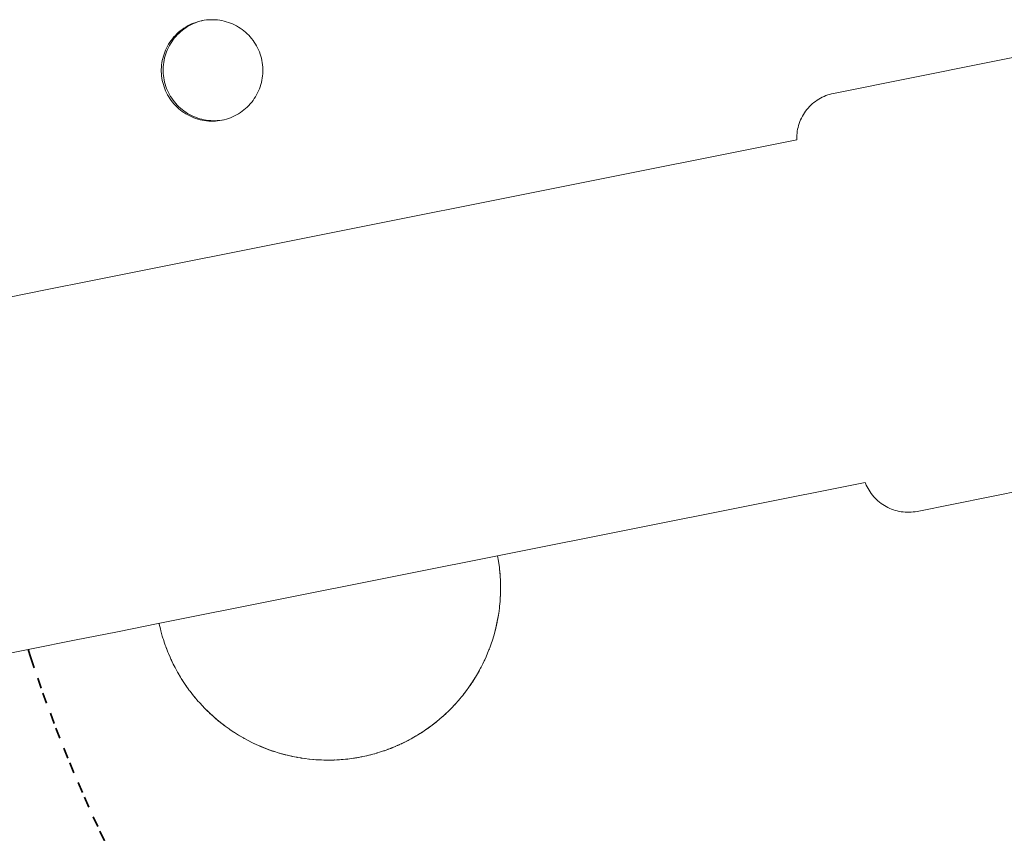
# Paper-space layout 'Sht-2' of a CAD drawing. Units: millimetres. Extents: x -5545 to 7442, y -5181 to 6300.
# Drawn here: x -734 to -637, y -2634 to -2554 of the extents above; entities that cross this region are included whole.
import ezdxf

# ---------------------------------------------------------------- set-up
doc = ezdxf.new("R2010")
doc.units = ezdxf.units.MM
doc.linetypes.add('Dash Style-1', pattern=[2.116531, 1.058062, -1.058469])
for name, color, linetype, lineweight in [('EF-Components-Black Caps', 7, 'Continuous', 5), ('EF-Deck-Polyplay (Top)', 7, 'Continuous', 5), ('EF-Deck-Steel Frame', 7, 'Continuous', 5), ('EF-Slide-AA Barrier Steel', 7, 'Continuous', 5), ('Equipment-Footing', 7, 'Dash Style-1', 35), ('Working-None', 7, 'Continuous', 5)]:
    doc.layers.add(name, color=color, linetype=linetype, lineweight=lineweight)

# ---------------------------------------------------------------- blocks, each defined once
blk = doc.blocks.new('Group')
at = {"layer": 'EF-Components-Black Caps', "color": 7, "linetype": 'Continuous', "lineweight": 5, "transparency": 33554687}
for p, q in [((-638.729, -2557.883), (-633.629, -2556.865)), ((-653.929, -2560.918), (-638.729, -2557.883)), ((-655.712, -2561.703), (-655.551, -2561.591)), ((-655.551, -2561.591), (-655.385, -2561.485)), ((-655.385, -2561.485), (-655.216, -2561.387)), ((-655.216, -2561.387), (-655.041, -2561.296)), ((-655.041, -2561.296), (-654.864, -2561.213)), ((-654.864, -2561.213), (-654.682, -2561.138)), ((-654.682, -2561.138), (-654.498, -2561.07)), ((-654.498, -2561.07), (-654.311, -2561.011)), ((-654.311, -2561.011), (-654.121, -2560.96)), ((-654.121, -2560.96), (-653.929, -2560.918)), ((-656.679, -2562.672), (-656.56, -2562.516)), ((-656.56, -2562.516), (-656.434, -2562.366)), ((-656.434, -2562.366), (-656.301, -2562.221)), ((-656.301, -2562.221), (-656.162, -2562.082)), ((-656.162, -2562.082), (-656.018, -2561.949)), ((-656.018, -2561.949), (-655.867, -2561.823)), ((-655.867, -2561.823), (-655.712, -2561.703)), ((-657.243, -2563.703), (-657.168, -2563.521)), ((-657.168, -2563.521), (-657.086, -2563.343)), ((-657.086, -2563.343), (-656.995, -2563.169)), ((-656.995, -2563.169), (-656.897, -2562.999)), ((-656.897, -2562.999), (-656.792, -2562.833)), ((-656.792, -2562.833), (-656.679, -2562.672)), ((-657.496, -2564.649), (-657.462, -2564.456)), ((-657.462, -2564.456), (-657.42, -2564.264)), ((-657.42, -2564.264), (-657.369, -2564.074)), ((-657.369, -2564.074), (-657.31, -2563.887)), ((-657.31, -2563.887), (-657.243, -2563.703)), ((-657.547, -2565.236), (-657.539, -2565.039)), ((-657.547, -2565.432), (-657.547, -2565.236)), ((-657.544, -2565.51), (-657.547, -2565.432)), ((-657.539, -2565.039), (-657.522, -2564.844)), ((-657.522, -2564.844), (-657.496, -2564.649)), ((-650.78, -2599.326), (-650.807, -2599.252)), ((-650.705, -2599.507), (-650.78, -2599.326)), ((-630.506, -2599.07), (-645.706, -2602.105)), ((-650.622, -2599.685), (-650.705, -2599.507)), ((-650.531, -2599.859), (-650.622, -2599.685)), ((-650.433, -2600.029), (-650.531, -2599.859)), ((-650.327, -2600.195), (-650.433, -2600.029)), ((-650.214, -2600.355), (-650.327, -2600.195)), ((-650.095, -2600.511), (-650.214, -2600.355)), ((-649.968, -2600.661), (-650.095, -2600.511)), ((-649.836, -2600.806), (-649.968, -2600.661)), ((-649.697, -2600.945), (-649.836, -2600.806)), ((-649.552, -2601.077), (-649.697, -2600.945)), ((-649.401, -2601.203), (-649.552, -2601.077)), ((-649.245, -2601.323), (-649.401, -2601.203)), ((-649.085, -2601.435), (-649.245, -2601.323)), ((-648.919, -2601.541), (-649.085, -2601.435)), ((-648.749, -2601.639), (-648.919, -2601.541)), ((-648.575, -2601.729), (-648.749, -2601.639)), ((-648.397, -2601.812), (-648.575, -2601.729)), ((-648.215, -2601.887), (-648.397, -2601.812)), ((-648.031, -2601.954), (-648.215, -2601.887)), ((-647.843, -2602.013), (-648.031, -2601.954)), ((-647.654, -2602.064), (-647.843, -2602.013)), ((-647.462, -2602.106), (-647.654, -2602.064)), ((-647.269, -2602.14), (-647.462, -2602.106)), ((-647.074, -2602.165), (-647.269, -2602.14)), ((-646.878, -2602.182), (-647.074, -2602.165)), ((-646.682, -2602.191), (-646.878, -2602.182)), ((-646.486, -2602.191), (-646.682, -2602.191)), ((-646.29, -2602.182), (-646.486, -2602.191)), ((-646.094, -2602.165), (-646.29, -2602.182)), ((-645.899, -2602.139), (-646.094, -2602.165)), ((-645.706, -2602.105), (-645.899, -2602.139))]:
    blk.add_line(p, q, dxfattribs=at)
at = {"layer": 'EF-Deck-Polyplay (Top)', "color": 7, "linetype": 'Continuous', "lineweight": 5, "transparency": 33554687}
for p, q in [((-716.733, -2553.92), (-716.525, -2553.855)), ((-716.525, -2553.855), (-716.314, -2553.798)), ((-716.314, -2553.798), (-716.101, -2553.751)), ((-716.101, -2553.751), (-715.886, -2553.713)), ((-715.886, -2553.713), (-715.67, -2553.684)), ((-715.67, -2553.684), (-715.453, -2553.665)), ((-715.453, -2553.665), (-715.235, -2553.655)), ((-715.235, -2553.655), (-715.016, -2553.655)), ((-715.016, -2553.655), (-714.799, -2553.664)), ((-714.799, -2553.664), (-714.581, -2553.683)), ((-714.581, -2553.683), (-714.365, -2553.711)), ((-714.365, -2553.711), (-714.15, -2553.749)), ((-714.15, -2553.749), (-713.937, -2553.796)), ((-713.937, -2553.796), (-713.726, -2553.852)), ((-713.726, -2553.852), (-713.518, -2553.918)), ((-718.421, -2554.897), (-718.254, -2554.757)), ((-718.254, -2554.757), (-718.081, -2554.624)), ((-718.081, -2554.624), (-717.903, -2554.499)), ((-717.903, -2554.499), (-717.719, -2554.381)), ((-717.719, -2554.381), (-717.53, -2554.272)), ((-717.53, -2554.272), (-717.337, -2554.171)), ((-717.337, -2554.171), (-717.139, -2554.079)), ((-717.139, -2554.079), (-716.937, -2553.995)), ((-716.937, -2553.995), (-716.733, -2553.92)), ((-713.518, -2553.918), (-713.313, -2553.992)), ((-713.313, -2553.992), (-713.111, -2554.076)), ((-713.111, -2554.076), (-712.914, -2554.168)), ((-712.914, -2554.168), (-712.72, -2554.268)), ((-712.72, -2554.268), (-712.531, -2554.377)), ((-712.531, -2554.377), (-712.347, -2554.494)), ((-712.347, -2554.494), (-712.168, -2554.619)), ((-712.168, -2554.619), (-711.995, -2554.752)), ((-711.995, -2554.752), (-711.828, -2554.892)), ((-719.281, -2555.879), (-719.156, -2555.701)), ((-719.156, -2555.701), (-719.023, -2555.527)), ((-719.023, -2555.527), (-718.883, -2555.36)), ((-718.883, -2555.36), (-718.736, -2555.199)), ((-718.736, -2555.199), (-718.582, -2555.045)), ((-718.582, -2555.045), (-718.421, -2554.897)), ((-711.828, -2554.892), (-711.667, -2555.039)), ((-711.667, -2555.039), (-711.513, -2555.193)), ((-711.513, -2555.193), (-711.365, -2555.354)), ((-711.365, -2555.354), (-711.225, -2555.521)), ((-711.225, -2555.521), (-711.092, -2555.694)), ((-711.092, -2555.694), (-710.966, -2555.873)), ((-719.783, -2556.845), (-719.7, -2556.644)), ((-719.7, -2556.644), (-719.608, -2556.446)), ((-719.608, -2556.446), (-719.507, -2556.252)), ((-719.507, -2556.252), (-719.398, -2556.063)), ((-719.398, -2556.063), (-719.281, -2555.879)), ((-710.966, -2555.873), (-710.849, -2556.057)), ((-710.849, -2556.057), (-710.74, -2556.245)), ((-710.74, -2556.245), (-710.639, -2556.439)), ((-710.639, -2556.439), (-710.547, -2556.636)), ((-710.547, -2556.636), (-710.463, -2556.838)), ((-720.064, -2557.897), (-720.026, -2557.682)), ((-720.026, -2557.682), (-719.979, -2557.469)), ((-719.979, -2557.469), (-719.923, -2557.259)), ((-719.923, -2557.259), (-719.857, -2557.05)), ((-719.857, -2557.05), (-719.783, -2556.845)), ((-710.463, -2556.838), (-710.388, -2557.043)), ((-710.388, -2557.043), (-710.322, -2557.251)), ((-710.322, -2557.251), (-710.266, -2557.461)), ((-710.266, -2557.461), (-710.218, -2557.674)), ((-710.218, -2557.674), (-710.18, -2557.889)), ((-720.12, -2558.549), (-720.111, -2558.331)), ((-720.12, -2558.767), (-720.12, -2558.549)), ((-720.111, -2558.331), (-720.092, -2558.114)), ((-720.092, -2558.114), (-720.064, -2557.897)), ((-710.18, -2557.889), (-710.152, -2558.105)), ((-710.152, -2558.105), (-710.133, -2558.323)), ((-710.133, -2558.323), (-710.123, -2558.541)), ((-710.123, -2558.541), (-710.123, -2558.759)), ((-720.111, -2558.985), (-720.12, -2558.767)), ((-720.091, -2559.202), (-720.111, -2558.985)), ((-720.063, -2559.418), (-720.091, -2559.202)), ((-720.025, -2559.633), (-720.063, -2559.418)), ((-719.977, -2559.846), (-720.025, -2559.633)), ((-710.217, -2559.625), (-710.264, -2559.838)), ((-710.179, -2559.41), (-710.217, -2559.625)), ((-710.151, -2559.194), (-710.179, -2559.41)), ((-710.132, -2558.977), (-710.151, -2559.194)), ((-710.123, -2558.759), (-710.132, -2558.977)), ((-719.921, -2560.057), (-719.977, -2559.846)), ((-719.855, -2560.265), (-719.921, -2560.057)), ((-719.78, -2560.47), (-719.855, -2560.265)), ((-719.696, -2560.671), (-719.78, -2560.47)), ((-719.604, -2560.869), (-719.696, -2560.671)), ((-710.543, -2560.664), (-710.635, -2560.862)), ((-710.46, -2560.462), (-710.543, -2560.664)), ((-710.386, -2560.257), (-710.46, -2560.462)), ((-710.32, -2560.049), (-710.386, -2560.257)), ((-710.264, -2559.838), (-710.32, -2560.049)), ((-719.503, -2561.062), (-719.604, -2560.869)), ((-719.394, -2561.251), (-719.503, -2561.062)), ((-719.277, -2561.435), (-719.394, -2561.251)), ((-719.151, -2561.614), (-719.277, -2561.435)), ((-719.018, -2561.787), (-719.151, -2561.614)), ((-711.087, -2561.607), (-711.22, -2561.78)), ((-710.962, -2561.428), (-711.087, -2561.607)), ((-710.845, -2561.244), (-710.962, -2561.428)), ((-710.736, -2561.055), (-710.845, -2561.244)), ((-710.635, -2560.862), (-710.736, -2561.055)), ((-718.878, -2561.954), (-719.018, -2561.787)), ((-718.731, -2562.114), (-718.878, -2561.954)), ((-718.576, -2562.268), (-718.731, -2562.114)), ((-718.415, -2562.416), (-718.576, -2562.268)), ((-718.248, -2562.556), (-718.415, -2562.416)), ((-718.075, -2562.688), (-718.248, -2562.556)), ((-711.989, -2562.551), (-712.162, -2562.684)), ((-711.822, -2562.41), (-711.989, -2562.551)), ((-711.661, -2562.263), (-711.822, -2562.41)), ((-711.507, -2562.108), (-711.661, -2562.263)), ((-711.36, -2561.948), (-711.507, -2562.108)), ((-711.22, -2561.78), (-711.36, -2561.948)), ((-717.896, -2562.813), (-718.075, -2562.688)), ((-717.712, -2562.93), (-717.896, -2562.813)), ((-717.523, -2563.039), (-717.712, -2562.93)), ((-717.329, -2563.14), (-717.523, -2563.039)), ((-717.132, -2563.232), (-717.329, -2563.14)), ((-716.93, -2563.315), (-717.132, -2563.232)), ((-716.725, -2563.39), (-716.93, -2563.315)), ((-716.517, -2563.455), (-716.725, -2563.39)), ((-716.306, -2563.511), (-716.517, -2563.455)), ((-716.093, -2563.559), (-716.306, -2563.511)), ((-715.878, -2563.596), (-716.093, -2563.559)), ((-715.662, -2563.625), (-715.878, -2563.596)), ((-714.357, -2563.595), (-714.573, -2563.624)), ((-714.142, -2563.557), (-714.357, -2563.595)), ((-713.929, -2563.51), (-714.142, -2563.557)), ((-713.719, -2563.453), (-713.929, -2563.51)), ((-713.511, -2563.387), (-713.719, -2563.453)), ((-713.306, -2563.312), (-713.511, -2563.387)), ((-713.104, -2563.229), (-713.306, -2563.312)), ((-712.906, -2563.136), (-713.104, -2563.229)), ((-712.713, -2563.036), (-712.906, -2563.136)), ((-712.524, -2562.926), (-712.713, -2563.036)), ((-712.34, -2562.809), (-712.524, -2562.926)), ((-712.162, -2562.684), (-712.34, -2562.809)), ((-715.445, -2563.643), (-715.662, -2563.625)), ((-715.227, -2563.653), (-715.445, -2563.643)), ((-715.008, -2563.653), (-715.227, -2563.653)), ((-714.79, -2563.643), (-715.008, -2563.653)), ((-714.573, -2563.624), (-714.79, -2563.643))]:
    blk.add_line(p, q, dxfattribs=at)
at = {"layer": 'EF-Deck-Steel Frame', "color": 7, "linetype": 'Continuous', "lineweight": 5, "transparency": 33554687}
for p, q in [((-716.549, -2553.882), (-716.754, -2553.956)), ((-716.341, -2553.816), (-716.549, -2553.882)), ((-716.13, -2553.759), (-716.341, -2553.816)), ((-716.058, -2553.743), (-716.13, -2553.759)), ((-718.238, -2554.858), (-718.399, -2555.006)), ((-718.071, -2554.718), (-718.238, -2554.858)), ((-717.898, -2554.585), (-718.071, -2554.718)), ((-717.719, -2554.46), (-717.898, -2554.585)), ((-717.535, -2554.343), (-717.719, -2554.46)), ((-717.347, -2554.233), (-717.535, -2554.343)), ((-717.153, -2554.132), (-717.347, -2554.233)), ((-716.956, -2554.04), (-717.153, -2554.132)), ((-716.754, -2553.956), (-716.956, -2554.04)), ((-719.098, -2555.84), (-719.215, -2556.025)), ((-718.973, -2555.662), (-719.098, -2555.84)), ((-718.84, -2555.489), (-718.973, -2555.662)), ((-718.7, -2555.321), (-718.84, -2555.489)), ((-718.553, -2555.16), (-718.7, -2555.321)), ((-718.399, -2555.006), (-718.553, -2555.16)), ((-719.6, -2556.807), (-719.674, -2557.012)), ((-719.516, -2556.605), (-719.6, -2556.807)), ((-719.424, -2556.407), (-719.516, -2556.605)), ((-719.324, -2556.214), (-719.424, -2556.407)), ((-719.215, -2556.025), (-719.324, -2556.214)), ((-719.843, -2557.643), (-719.881, -2557.858)), ((-719.796, -2557.43), (-719.843, -2557.643)), ((-719.74, -2557.22), (-719.796, -2557.43)), ((-719.674, -2557.012), (-719.74, -2557.22)), ((-719.928, -2558.292), (-719.937, -2558.51)), ((-719.937, -2558.51), (-719.937, -2558.728)), ((-719.937, -2558.728), (-719.927, -2558.946)), ((-719.909, -2558.075), (-719.928, -2558.292)), ((-719.881, -2557.858), (-719.909, -2558.075)), ((-719.927, -2558.946), (-719.908, -2559.163)), ((-719.908, -2559.163), (-719.879, -2559.38)), ((-719.879, -2559.38), (-719.841, -2559.594)), ((-719.841, -2559.594), (-719.794, -2559.807)), ((-719.794, -2559.807), (-719.737, -2560.018)), ((-719.737, -2560.018), (-719.671, -2560.226)), ((-719.671, -2560.226), (-719.597, -2560.431)), ((-719.597, -2560.431), (-719.513, -2560.632)), ((-719.513, -2560.632), (-719.421, -2560.83)), ((-719.421, -2560.83), (-719.32, -2561.023)), ((-719.32, -2561.023), (-719.211, -2561.212)), ((-719.211, -2561.212), (-719.093, -2561.396)), ((-719.093, -2561.396), (-718.968, -2561.575)), ((-718.968, -2561.575), (-718.835, -2561.748)), ((-718.835, -2561.748), (-718.695, -2561.915)), ((-718.695, -2561.915), (-718.547, -2562.075)), ((-718.547, -2562.075), (-718.393, -2562.23)), ((-718.393, -2562.23), (-718.232, -2562.377)), ((-718.232, -2562.377), (-718.065, -2562.517)), ((-718.065, -2562.517), (-717.891, -2562.65)), ((-717.891, -2562.65), (-717.713, -2562.775)), ((-717.713, -2562.775), (-717.529, -2562.892)), ((-717.529, -2562.892), (-717.34, -2563.001)), ((-717.34, -2563.001), (-717.146, -2563.101)), ((-717.146, -2563.101), (-716.948, -2563.193)), ((-716.948, -2563.193), (-716.747, -2563.276)), ((-716.747, -2563.276), (-716.541, -2563.351)), ((-716.541, -2563.351), (-716.333, -2563.416)), ((-716.333, -2563.416), (-716.123, -2563.473)), ((-716.123, -2563.473), (-715.91, -2563.52)), ((-715.91, -2563.52), (-715.695, -2563.557)), ((-715.695, -2563.557), (-715.478, -2563.586)), ((-715.478, -2563.586), (-715.261, -2563.605)), ((-714.607, -2563.604), (-714.39, -2563.585)), ((-714.39, -2563.585), (-714.174, -2563.556)), ((-714.174, -2563.556), (-714.002, -2563.526)), ((-715.261, -2563.605), (-715.043, -2563.614)), ((-715.043, -2563.614), (-714.825, -2563.614)), ((-714.825, -2563.614), (-714.607, -2563.604))]:
    blk.add_line(p, q, dxfattribs=at)
at = {"layer": 'EF-Slide-AA Barrier Steel', "color": 7, "linetype": 'Continuous', "lineweight": 5, "transparency": 33554687}
for p, q in [((-727.218, -2579.428), (-657.544, -2565.51)), ((-731.187, -2580.221), (-727.218, -2579.428)), ((-735.416, -2581.065), (-731.187, -2580.221)), ((-720.448, -2613.163), (-650.807, -2599.252)), ((-687.001, -2606.482), (-686.908, -2607.016)), ((-686.908, -2607.016), (-686.908, -2607.02)), ((-686.908, -2607.02), (-686.823, -2607.648)), ((-686.823, -2607.648), (-686.812, -2607.751)), ((-686.812, -2607.751), (-686.812, -2607.76)), ((-686.808, -2607.797), (-686.812, -2607.751)), ((-686.812, -2607.751), (-686.761, -2608.28)), ((-686.752, -2608.427), (-686.808, -2607.797)), ((-686.808, -2607.805), (-686.752, -2608.427)), ((-686.761, -2608.28), (-686.748, -2608.49)), ((-686.748, -2608.49), (-686.723, -2608.918)), ((-686.723, -2608.918), (-686.719, -2609.062)), ((-686.723, -2608.918), (-686.716, -2609.231)), ((-686.719, -2609.062), (-686.716, -2609.231)), ((-686.719, -2610.206), (-686.715, -2609.972)), ((-686.716, -2609.231), (-686.708, -2609.56)), ((-686.715, -2609.972), (-686.708, -2609.56)), ((-686.71, -2609.701), (-686.715, -2609.972)), ((-686.708, -2609.56), (-686.71, -2609.701)), ((-686.809, -2611.452), (-686.766, -2610.989)), ((-686.809, -2611.452), (-686.767, -2610.998)), ((-686.766, -2610.989), (-686.754, -2610.855)), ((-686.754, -2610.855), (-686.765, -2610.981)), ((-686.754, -2610.855), (-686.746, -2610.713)), ((-686.746, -2610.713), (-686.719, -2610.206)), ((-686.746, -2610.713), (-686.726, -2610.343)), ((-686.726, -2610.343), (-686.719, -2610.206)), ((-686.9, -2612.161), (-686.831, -2611.637)), ((-686.9, -2612.161), (-686.833, -2611.649)), ((-686.9, -2612.161), (-686.833, -2611.649)), ((-686.831, -2611.637), (-686.814, -2611.507)), ((-686.83, -2611.627), (-686.814, -2611.507)), ((-686.814, -2611.507), (-686.83, -2611.627)), ((-686.814, -2611.507), (-686.809, -2611.452)), ((-687.181, -2613.59), (-687.038, -2612.938)), ((-687.181, -2613.59), (-687.045, -2612.967)), ((-687.053, -2613.009), (-687.152, -2613.473)), ((-687.038, -2612.938), (-686.921, -2612.287)), ((-687.038, -2612.938), (-687.013, -2612.817)), ((-687.013, -2612.817), (-687.034, -2612.918)), ((-687.013, -2612.817), (-686.932, -2612.347)), ((-686.921, -2612.287), (-686.9, -2612.161)), ((-686.905, -2612.188), (-686.9, -2612.161)), ((-728.676, -2614.807), (-724.447, -2613.962)), ((-724.447, -2613.962), (-720.448, -2613.163)), ((-720.338, -2613.141), (-720.324, -2613.209)), ((-720.324, -2613.209), (-720.215, -2613.669)), ((-720.215, -2613.669), (-720.17, -2613.861)), ((-720.17, -2613.861), (-720.131, -2613.997)), ((-720.17, -2613.861), (-720.129, -2614.007)), ((-720.129, -2614.007), (-720.022, -2614.385)), ((-720.022, -2614.385), (-720.126, -2614.017)), ((-687.351, -2614.241), (-687.181, -2613.59)), ((-687.351, -2614.241), (-687.195, -2613.642)), ((-687.202, -2613.671), (-687.319, -2614.13)), ((-687.152, -2613.473), (-687.181, -2613.59)), ((-687.178, -2613.574), (-687.177, -2613.573)), ((-732.889, -2615.648), (-728.676, -2614.807)), ((-720.022, -2614.385), (-719.966, -2614.585)), ((-719.966, -2614.585), (-719.92, -2614.726)), ((-719.966, -2614.585), (-719.923, -2614.715)), ((-719.92, -2614.726), (-719.799, -2615.092)), ((-719.799, -2615.092), (-719.915, -2614.737)), ((-687.609, -2615.066), (-687.549, -2614.892)), ((-687.549, -2614.892), (-687.514, -2614.785)), ((-687.544, -2614.874), (-687.543, -2614.872)), ((-687.514, -2614.785), (-687.387, -2614.358)), ((-687.387, -2614.358), (-687.351, -2614.241)), ((-687.387, -2614.358), (-687.359, -2614.267)), ((-687.319, -2614.13), (-687.351, -2614.241)), ((-687.347, -2614.225), (-687.346, -2614.223)), ((-737.077, -2616.485), (-732.889, -2615.648)), ((-719.799, -2615.092), (-719.732, -2615.293)), ((-719.732, -2615.293), (-719.685, -2615.416)), ((-719.732, -2615.293), (-719.681, -2615.429)), ((-719.681, -2615.429), (-719.544, -2615.788)), ((-719.676, -2615.441), (-719.544, -2615.788)), ((-719.544, -2615.788), (-719.47, -2615.984)), ((-687.99, -2616.092), (-687.863, -2615.762)), ((-687.863, -2615.762), (-687.776, -2615.541)), ((-687.863, -2615.762), (-687.82, -2615.654)), ((-687.776, -2615.541), (-687.737, -2615.44)), ((-687.769, -2615.523), (-687.769, -2615.52)), ((-687.737, -2615.44), (-687.609, -2615.066)), ((-687.609, -2615.066), (-687.585, -2614.995)), ((-719.47, -2615.984), (-719.415, -2616.114)), ((-719.47, -2615.984), (-719.42, -2616.101)), ((-719.415, -2616.114), (-719.26, -2616.473)), ((-719.26, -2616.473), (-719.408, -2616.128)), ((-719.26, -2616.473), (-719.181, -2616.658)), ((-719.181, -2616.658), (-719.122, -2616.782)), ((-719.13, -2616.764), (-719.128, -2616.768)), ((-719.122, -2616.782), (-718.946, -2617.145)), ((-718.946, -2617.145), (-719.114, -2616.798)), ((-688.459, -2617.12), (-688.317, -2616.832)), ((-688.317, -2616.832), (-688.274, -2616.741)), ((-688.308, -2616.812), (-688.307, -2616.809)), ((-688.274, -2616.741), (-688.146, -2616.448)), ((-688.146, -2616.448), (-688.032, -2616.188)), ((-688.146, -2616.448), (-688.086, -2616.311)), ((-688.032, -2616.188), (-687.99, -2616.092)), ((-688.024, -2616.169), (-688.023, -2616.166)), ((-718.946, -2617.145), (-718.865, -2617.314)), ((-718.865, -2617.314), (-718.803, -2617.432)), ((-718.812, -2617.413), (-718.81, -2617.417)), ((-718.803, -2617.432), (-718.604, -2617.803)), ((-718.793, -2617.449), (-718.767, -2617.498)), ((-718.604, -2617.803), (-718.525, -2617.95)), ((-688.681, -2617.555), (-689.173, -2618.43)), ((-689.173, -2618.43), (-688.805, -2617.776)), ((-689.126, -2618.353), (-688.818, -2617.8)), ((-688.69, -2617.572), (-688.633, -2617.471)), ((-688.633, -2617.471), (-688.681, -2617.555)), ((-688.666, -2617.526), (-688.664, -2617.523)), ((-688.633, -2617.471), (-688.588, -2617.386)), ((-688.616, -2617.436), (-688.614, -2617.433)), ((-688.588, -2617.386), (-688.459, -2617.12)), ((-688.459, -2617.12), (-688.383, -2616.964)), ((-718.525, -2617.95), (-718.459, -2618.063)), ((-718.47, -2618.042), (-718.467, -2618.048)), ((-718.459, -2618.063), (-718.233, -2618.445)), ((-718.448, -2618.081), (-718.417, -2618.133)), ((-718.233, -2618.445), (-718.16, -2618.568)), ((-718.16, -2618.568), (-718.092, -2618.674)), ((-718.105, -2618.652), (-718.101, -2618.659)), ((-718.092, -2618.674), (-717.834, -2619.07)), ((-718.078, -2618.694), (-718.043, -2618.748)), ((-689.53, -2618.994), (-689.173, -2618.43)), ((-689.53, -2618.994), (-689.211, -2618.488)), ((-689.251, -2618.552), (-689.483, -2618.923)), ((-689.173, -2618.43), (-689.126, -2618.353)), ((-689.169, -2618.422), (-689.165, -2618.416)), ((-717.834, -2619.07), (-717.772, -2619.165)), ((-717.772, -2619.165), (-717.702, -2619.266)), ((-717.718, -2619.242), (-717.712, -2619.25)), ((-717.702, -2619.266), (-717.409, -2619.678)), ((-717.686, -2619.286), (-717.647, -2619.342)), ((-717.409, -2619.678), (-717.363, -2619.742)), ((-717.363, -2619.742), (-717.291, -2619.836)), ((-717.311, -2619.809), (-717.302, -2619.82)), ((-717.291, -2619.836), (-716.957, -2620.266)), ((-690.297, -2620.06), (-689.905, -2619.537)), ((-690.297, -2620.06), (-689.993, -2619.655)), ((-689.997, -2619.66), (-690.249, -2619.999)), ((-689.905, -2619.537), (-689.53, -2618.994)), ((-689.905, -2619.537), (-689.568, -2619.047)), ((-689.857, -2619.471), (-689.905, -2619.537)), ((-689.894, -2619.521), (-689.894, -2619.521)), ((-689.615, -2619.116), (-689.857, -2619.471)), ((-689.568, -2619.047), (-689.56, -2619.036)), ((-689.483, -2618.923), (-689.53, -2618.994)), ((-717.273, -2619.858), (-717.229, -2619.916)), ((-716.957, -2620.266), (-716.933, -2620.298)), ((-716.933, -2620.298), (-716.859, -2620.386)), ((-716.888, -2620.35), (-716.872, -2620.37)), ((-716.859, -2620.386), (-716.483, -2620.831)), ((-716.839, -2620.409), (-716.79, -2620.467)), ((-716.838, -2620.41), (-716.825, -2620.425)), ((-690.919, -2620.813), (-690.662, -2620.514)), ((-690.919, -2620.813), (-690.686, -2620.54)), ((-690.662, -2620.514), (-690.614, -2620.457)), ((-690.614, -2620.457), (-690.652, -2620.502)), ((-690.614, -2620.457), (-690.444, -2620.244)), ((-690.444, -2620.244), (-690.297, -2620.06)), ((-690.444, -2620.244), (-690.321, -2620.091)), ((-690.321, -2620.091), (-690.444, -2620.244)), ((-690.444, -2620.244), (-690.321, -2620.091)), ((-690.249, -2619.999), (-690.297, -2620.06)), ((-690.287, -2620.047), (-690.287, -2620.047)), ((-690.287, -2620.047), (-690.287, -2620.047)), ((-690.287, -2620.047), (-690.287, -2620.047)), ((-716.483, -2620.831), (-716.48, -2620.834)), ((-716.409, -2620.914), (-716.483, -2620.831)), ((-716.483, -2620.831), (-716.48, -2620.834)), ((-716.015, -2621.343), (-716.409, -2620.914)), ((-716.386, -2620.938), (-716.373, -2620.952)), ((-716.015, -2621.343), (-715.94, -2621.42)), ((-715.978, -2621.38), (-716.015, -2621.343)), ((-715.94, -2621.42), (-715.455, -2621.903)), ((-715.856, -2621.504), (-715.53, -2621.832)), ((-691.944, -2621.885), (-691.732, -2621.68)), ((-691.944, -2621.885), (-691.75, -2621.697)), ((-691.732, -2621.68), (-691.382, -2621.322)), ((-691.732, -2621.68), (-691.42, -2621.36)), ((-691.687, -2621.635), (-691.732, -2621.68)), ((-691.724, -2621.671), (-691.687, -2621.635)), ((-691.45, -2621.392), (-691.687, -2621.635)), ((-691.42, -2621.36), (-691.402, -2621.342)), ((-691.42, -2621.36), (-691.414, -2621.354)), ((-691.382, -2621.322), (-691.336, -2621.274)), ((-691.373, -2621.312), (-691.336, -2621.274)), ((-691.336, -2621.274), (-691.025, -2620.934)), ((-691.336, -2621.274), (-691.047, -2620.957)), ((-691.226, -2621.153), (-691.196, -2621.119)), ((-691.16, -2621.079), (-691.141, -2621.058)), ((-691.036, -2620.943), (-691.029, -2620.934)), ((-691.025, -2620.934), (-690.978, -2620.882)), ((-691.016, -2620.923), (-690.978, -2620.882)), ((-690.978, -2620.882), (-690.919, -2620.813)), ((-690.957, -2620.855), (-690.953, -2620.85)), ((-715.53, -2621.832), (-715.455, -2621.903)), ((-715.455, -2621.903), (-714.954, -2622.363)), ((-715.363, -2621.987), (-715.029, -2622.298)), ((-715.029, -2622.298), (-714.954, -2622.363)), ((-714.954, -2622.363), (-714.412, -2622.821)), ((-714.916, -2622.394), (-714.905, -2622.403)), ((-714.84, -2622.459), (-714.486, -2622.762)), ((-692.991, -2622.811), (-692.681, -2622.553)), ((-692.724, -2622.589), (-692.991, -2622.811)), ((-692.813, -2622.66), (-692.806, -2622.654)), ((-692.681, -2622.553), (-692.724, -2622.589)), ((-692.681, -2622.553), (-692.49, -2622.386)), ((-692.49, -2622.386), (-692.499, -2622.394)), ((-692.49, -2622.386), (-692.404, -2622.311)), ((-692.417, -2622.323), (-692.49, -2622.386)), ((-692.49, -2622.386), (-692.485, -2622.382)), ((-692.467, -2622.366), (-692.456, -2622.356)), ((-692.404, -2622.311), (-692.36, -2622.273)), ((-692.397, -2622.305), (-692.36, -2622.273)), ((-692.36, -2622.273), (-692.073, -2622.009)), ((-692.36, -2622.273), (-692.089, -2622.023)), ((-692.274, -2622.193), (-692.248, -2622.169)), ((-692.073, -2622.009), (-692.028, -2621.967)), ((-692.066, -2621.999), (-692.052, -2621.986)), ((-692.028, -2621.967), (-692.065, -2622.001)), ((-692.028, -2621.967), (-691.944, -2621.885)), ((-691.982, -2621.92), (-691.974, -2621.913)), ((-714.486, -2622.762), (-714.412, -2622.821)), ((-714.412, -2622.821), (-713.843, -2623.263)), ((-714.366, -2622.856), (-714.336, -2622.879)), ((-714.336, -2622.879), (-713.843, -2623.263)), ((-713.916, -2623.209), (-714.283, -2622.921)), ((-713.843, -2623.263), (-713.916, -2623.209)), ((-713.843, -2623.263), (-713.748, -2623.331)), ((-713.748, -2623.331), (-713.822, -2623.278)), ((-713.748, -2623.331), (-713.451, -2623.546)), ((-713.451, -2623.546), (-713.38, -2623.595)), ((-713.38, -2623.595), (-713.14, -2623.756)), ((-713.357, -2623.61), (-713.301, -2623.648)), ((-694.253, -2623.741), (-693.922, -2623.515)), ((-694.253, -2623.741), (-693.967, -2623.546)), ((-693.954, -2623.537), (-693.953, -2623.536)), ((-693.922, -2623.515), (-693.616, -2623.295)), ((-693.922, -2623.515), (-693.645, -2623.316)), ((-693.884, -2623.489), (-693.922, -2623.515)), ((-693.908, -2623.506), (-693.884, -2623.489)), ((-693.664, -2623.33), (-693.884, -2623.489)), ((-693.577, -2623.266), (-693.645, -2623.316)), ((-693.645, -2623.316), (-693.638, -2623.31)), ((-693.616, -2623.295), (-693.577, -2623.266)), ((-693.577, -2623.266), (-693.289, -2623.048)), ((-693.33, -2623.079), (-693.577, -2623.266)), ((-693.53, -2623.23), (-693.517, -2623.22)), ((-693.414, -2623.14), (-693.403, -2623.131)), ((-693.33, -2623.079), (-693.032, -2622.844)), ((-693.057, -2622.864), (-693.33, -2623.079)), ((-693.289, -2623.048), (-693.33, -2623.079)), ((-693.289, -2623.048), (-693.075, -2622.878)), ((-693.111, -2622.905), (-693.095, -2622.893)), ((-692.991, -2622.811), (-693.057, -2622.864)), ((-693.057, -2622.864), (-693.051, -2622.859)), ((-693.032, -2622.844), (-692.991, -2622.811)), ((-692.937, -2622.765), (-692.923, -2622.753)), ((-713.14, -2623.756), (-712.983, -2623.862)), ((-712.983, -2623.862), (-712.912, -2623.907)), ((-712.928, -2623.897), (-712.926, -2623.898)), ((-712.912, -2623.907), (-712.516, -2624.156)), ((-712.889, -2623.922), (-712.831, -2623.958)), ((-712.516, -2624.156), (-712.512, -2624.158)), ((-712.516, -2624.156), (-712.497, -2624.167)), ((-712.512, -2624.158), (-712.505, -2624.162)), ((-712.443, -2624.199), (-712.512, -2624.158)), ((-712.512, -2624.158), (-712.497, -2624.167)), ((-712.039, -2624.434), (-712.443, -2624.199)), ((-712.418, -2624.213), (-712.358, -2624.248)), ((-712.387, -2624.23), (-712.387, -2624.23)), ((-711.972, -2624.471), (-712.039, -2624.434)), ((-711.872, -2624.524), (-711.972, -2624.471)), ((-711.901, -2624.508), (-711.899, -2624.509)), ((-711.874, -2624.523), (-711.872, -2624.524)), ((-711.872, -2624.524), (-711.563, -2624.692)), ((-696.127, -2624.831), (-695.786, -2624.656)), ((-695.814, -2624.671), (-696.127, -2624.831)), ((-695.861, -2624.691), (-695.832, -2624.676)), ((-695.814, -2624.671), (-695.454, -2624.476)), ((-695.52, -2624.512), (-695.814, -2624.671)), ((-695.786, -2624.656), (-695.814, -2624.671)), ((-695.786, -2624.656), (-695.532, -2624.519)), ((-695.549, -2624.527), (-695.52, -2624.512)), ((-695.52, -2624.512), (-695.424, -2624.46)), ((-695.509, -2624.506), (-695.52, -2624.512)), ((-695.454, -2624.476), (-695.424, -2624.46)), ((-695.424, -2624.46), (-695.068, -2624.255)), ((-695.424, -2624.46), (-695.09, -2624.268)), ((-695.37, -2624.428), (-695.365, -2624.425)), ((-695.17, -2624.311), (-695.161, -2624.306)), ((-695.068, -2624.255), (-695.035, -2624.236)), ((-695.06, -2624.251), (-695.035, -2624.236)), ((-695.035, -2624.236), (-694.878, -2624.14)), ((-694.899, -2624.152), (-694.894, -2624.149)), ((-694.878, -2624.14), (-694.653, -2624.003)), ((-694.878, -2624.14), (-694.685, -2624.021)), ((-694.859, -2624.128), (-694.851, -2624.123)), ((-694.792, -2624.086), (-694.777, -2624.077)), ((-694.653, -2624.003), (-694.619, -2623.981)), ((-694.643, -2623.996), (-694.619, -2623.981)), ((-694.619, -2623.981), (-694.372, -2623.822)), ((-694.619, -2623.981), (-694.408, -2623.845)), ((-694.577, -2623.954), (-694.561, -2623.943)), ((-694.524, -2623.917), (-694.499, -2623.902)), ((-694.408, -2623.845), (-694.372, -2623.822)), ((-694.372, -2623.822), (-694.253, -2623.741)), ((-694.368, -2623.816), (-694.359, -2623.811)), ((-694.287, -2623.763), (-694.285, -2623.762)), ((-711.563, -2624.692), (-711.497, -2624.725)), ((-711.497, -2624.725), (-711.214, -2624.866)), ((-711.466, -2624.74), (-711.45, -2624.748)), ((-711.214, -2624.866), (-711.069, -2624.939)), ((-711.069, -2624.939), (-711.006, -2624.969)), ((-711.031, -2624.956), (-711.028, -2624.958)), ((-711.006, -2624.969), (-710.541, -2625.179)), ((-711.006, -2624.969), (-710.942, -2624.997)), ((-710.942, -2624.997), (-710.291, -2625.287)), ((-710.932, -2625.001), (-710.909, -2625.012)), ((-710.541, -2625.179), (-710.413, -2625.237)), ((-710.413, -2625.237), (-710.352, -2625.263)), ((-710.373, -2625.253), (-710.37, -2625.255)), ((-710.352, -2625.263), (-709.856, -2625.463)), ((-710.352, -2625.263), (-710.291, -2625.287)), ((-710.291, -2625.287), (-710.352, -2625.263)), ((-709.653, -2625.54), (-710.291, -2625.287)), ((-710.281, -2625.291), (-710.257, -2625.301)), ((-709.856, -2625.463), (-709.769, -2625.498)), ((-709.769, -2625.498), (-709.711, -2625.52)), ((-709.733, -2625.511), (-709.728, -2625.513)), ((-709.711, -2625.52), (-709.16, -2625.717)), ((-709.711, -2625.52), (-709.653, -2625.54)), ((-709.653, -2625.54), (-709.653, -2625.54)), ((-709.653, -2625.54), (-709.029, -2625.759)), ((-709.643, -2625.543), (-709.617, -2625.553)), ((-698.209, -2625.701), (-697.98, -2625.621)), ((-697.98, -2625.621), (-698.177, -2625.69)), ((-697.98, -2625.621), (-697.743, -2625.534)), ((-697.806, -2625.553), (-697.793, -2625.549)), ((-697.79, -2625.551), (-697.743, -2625.534)), ((-697.743, -2625.534), (-697.534, -2625.454)), ((-697.603, -2625.479), (-697.591, -2625.475)), ((-697.557, -2625.463), (-697.554, -2625.461)), ((-697.536, -2625.455), (-697.534, -2625.454)), ((-697.496, -2625.439), (-697.534, -2625.454)), ((-697.534, -2625.454), (-697.523, -2625.45)), ((-697.534, -2625.454), (-697.533, -2625.454)), ((-697.506, -2625.443), (-697.498, -2625.439)), ((-697.259, -2625.344), (-697.496, -2625.439)), ((-697.478, -2625.432), (-697.474, -2625.43)), ((-697.47, -2625.429), (-697.465, -2625.426)), ((-697.45, -2625.42), (-697.381, -2625.393)), ((-697.379, -2625.39), (-697.344, -2625.376)), ((-697.364, -2625.384), (-697.352, -2625.379)), ((-697.266, -2625.347), (-697.239, -2625.336)), ((-697.239, -2625.336), (-697.262, -2625.345)), ((-697.239, -2625.336), (-697.259, -2625.344)), ((-696.971, -2625.223), (-697.239, -2625.336)), ((-697.089, -2625.271), (-697.057, -2625.258)), ((-696.998, -2625.231), (-696.988, -2625.227)), ((-696.989, -2625.23), (-696.989, -2625.23)), ((-696.95, -2625.214), (-696.971, -2625.223)), ((-696.963, -2625.219), (-696.95, -2625.214)), ((-696.95, -2625.214), (-696.849, -2625.169)), ((-696.849, -2625.169), (-696.863, -2625.175)), ((-696.849, -2625.169), (-696.657, -2625.084)), ((-696.849, -2625.169), (-696.681, -2625.094)), ((-696.815, -2625.154), (-696.849, -2625.169)), ((-696.746, -2625.122), (-696.678, -2625.091)), ((-696.681, -2625.094), (-696.657, -2625.084)), ((-696.657, -2625.084), (-696.447, -2624.986)), ((-696.632, -2625.072), (-696.623, -2625.067)), ((-696.584, -2625.049), (-696.565, -2625.04)), ((-696.548, -2625.032), (-696.525, -2625.021)), ((-696.48, -2625), (-696.435, -2624.978)), ((-696.471, -2624.998), (-696.153, -2624.844)), ((-696.177, -2624.855), (-696.471, -2624.998)), ((-696.447, -2624.986), (-696.206, -2624.87)), ((-696.223, -2624.877), (-696.207, -2624.87)), ((-696.127, -2624.831), (-696.177, -2624.855)), ((-696.177, -2624.855), (-696.171, -2624.852)), ((-696.153, -2624.844), (-696.127, -2624.831)), ((-696.091, -2624.812), (-696.087, -2624.81)), ((-695.933, -2624.729), (-695.924, -2624.724)), ((-709.16, -2625.717), (-709.138, -2625.725)), ((-709.138, -2625.725), (-709.084, -2625.743)), ((-709.084, -2625.743), (-708.521, -2625.92)), ((-709.019, -2625.762), (-708.991, -2625.771)), ((-708.773, -2625.839), (-708.772, -2625.839)), ((-708.521, -2625.92), (-708.47, -2625.934)), ((-708.47, -2625.934), (-707.871, -2626.097)), ((-708.292, -2625.983), (-707.918, -2626.086)), ((-707.918, -2626.086), (-707.871, -2626.097)), ((-707.871, -2626.097), (-707.285, -2626.234)), ((-707.8, -2626.114), (-707.782, -2626.118)), ((-707.285, -2626.234), (-707.735, -2626.129)), ((-707.696, -2626.138), (-707.329, -2626.225)), ((-707.329, -2626.225), (-707.204, -2626.252)), ((-707.252, -2626.241), (-707.251, -2626.241)), ((-707.204, -2626.252), (-707.161, -2626.261)), ((-707.161, -2626.261), (-707.011, -2626.29)), ((-707.011, -2626.29), (-706.787, -2626.334)), ((-706.787, -2626.334), (-706.746, -2626.341)), ((-706.76, -2626.339), (-706.76, -2626.339)), ((-706.746, -2626.341), (-706.379, -2626.404)), ((-706.379, -2626.404), (-706.34, -2626.41)), ((-706.34, -2626.41), (-705.944, -2626.467)), ((-706.302, -2626.415), (-706.297, -2626.416)), ((-706.295, -2626.416), (-706.293, -2626.416)), ((-706.281, -2626.419), (-705.944, -2626.467)), ((-705.98, -2626.463), (-706.26, -2626.422)), ((-705.944, -2626.467), (-705.98, -2626.463)), ((-705.944, -2626.467), (-705.59, -2626.511)), ((-705.837, -2626.478), (-705.835, -2626.478)), ((-705.59, -2626.511), (-705.556, -2626.514)), ((-705.556, -2626.514), (-705.177, -2626.551)), ((-705.545, -2626.515), (-705.522, -2626.517)), ((-705.483, -2626.521), (-705.208, -2626.549)), ((-705.208, -2626.549), (-705.177, -2626.551)), ((-705.177, -2626.551), (-704.9, -2626.573)), ((-705.163, -2626.552), (-705.142, -2626.554)), ((-704.9, -2626.573), (-704.871, -2626.575)), ((-704.871, -2626.575), (-704.806, -2626.579)), ((-704.837, -2626.577), (-704.836, -2626.577)), ((-704.806, -2626.579), (-704.629, -2626.59)), ((-704.629, -2626.59), (-704.602, -2626.592)), ((-704.602, -2626.592), (-704.363, -2626.603)), ((-704.581, -2626.592), (-704.58, -2626.592)), ((-704.363, -2626.603), (-704.337, -2626.603)), ((-704.337, -2626.603), (-704.102, -2626.611)), ((-704.102, -2626.611), (-704.077, -2626.611)), ((-704.077, -2626.611), (-704.065, -2626.611)), ((-704.065, -2626.611), (-703.844, -2626.615)), ((-704.065, -2626.611), (-704.065, -2626.611)), ((-703.844, -2626.615), (-703.591, -2626.615)), ((-703.591, -2626.615), (-703.342, -2626.611)), ((-703.342, -2626.611), (-703.324, -2626.611)), ((-703.095, -2626.604), (-703.324, -2626.611)), ((-703.324, -2626.611), (-703.32, -2626.611)), ((-703.324, -2626.611), (-703.324, -2626.611)), ((-703.3, -2626.61), (-703.299, -2626.61)), ((-702.852, -2626.594), (-703.095, -2626.604)), ((-703.052, -2626.602), (-703.044, -2626.601)), ((-702.614, -2626.58), (-702.852, -2626.594)), ((-702.583, -2626.578), (-702.614, -2626.58)), ((-702.406, -2626.565), (-702.583, -2626.578)), ((-702.406, -2626.565), (-702.2, -2626.548)), ((-702.394, -2626.564), (-702.406, -2626.565)), ((-702.2, -2626.548), (-701.997, -2626.529)), ((-701.997, -2626.529), (-701.844, -2626.512)), ((-701.844, -2626.512), (-701.796, -2626.507)), ((-701.796, -2626.507), (-701.596, -2626.483)), ((-701.796, -2626.507), (-701.788, -2626.506)), ((-701.789, -2626.506), (-701.796, -2626.507)), ((-701.782, -2626.505), (-701.769, -2626.504)), ((-701.596, -2626.483), (-701.398, -2626.457)), ((-701.583, -2626.479), (-701.582, -2626.479)), ((-701.398, -2626.457), (-701.201, -2626.429)), ((-701.201, -2626.429), (-701.109, -2626.415)), ((-701.109, -2626.415), (-701.005, -2626.399)), ((-701.005, -2626.399), (-700.878, -2626.378)), ((-701.005, -2626.399), (-700.999, -2626.398)), ((-700.878, -2626.378), (-700.675, -2626.342)), ((-700.761, -2626.355), (-700.733, -2626.35)), ((-700.675, -2626.342), (-700.475, -2626.305)), ((-700.478, -2626.304), (-700.472, -2626.303)), ((-700.475, -2626.305), (-700.378, -2626.286)), ((-700.378, -2626.286), (-700.275, -2626.265)), ((-700.275, -2626.265), (-700.076, -2626.223)), ((-700.076, -2626.223), (-699.877, -2626.178)), ((-699.916, -2626.184), (-699.891, -2626.178)), ((-699.877, -2626.178), (-699.679, -2626.131)), ((-699.679, -2626.131), (-699.686, -2626.132)), ((-699.679, -2626.131), (-699.654, -2626.125)), ((-699.654, -2626.125), (-699.66, -2626.126)), ((-699.654, -2626.125), (-699.48, -2626.081)), ((-699.511, -2626.087), (-699.505, -2626.085)), ((-699.48, -2626.081), (-699.281, -2626.029)), ((-699.304, -2626.034), (-699.301, -2626.033)), ((-699.281, -2626.029), (-699.111, -2625.982)), ((-699.111, -2625.982), (-699.124, -2625.985)), ((-699.111, -2625.982), (-698.938, -2625.932)), ((-698.944, -2625.934), (-698.938, -2625.932)), ((-698.938, -2625.932), (-698.901, -2625.921)), ((-698.907, -2625.923), (-698.938, -2625.932)), ((-698.938, -2625.932), (-698.935, -2625.931)), ((-698.924, -2625.928), (-698.917, -2625.925)), ((-698.857, -2625.908), (-698.907, -2625.923)), ((-698.898, -2625.92), (-698.907, -2625.923)), ((-698.907, -2625.923), (-698.901, -2625.921)), ((-698.898, -2625.92), (-698.857, -2625.908)), ((-698.884, -2625.916), (-698.879, -2625.914)), ((-698.876, -2625.913), (-698.869, -2625.911)), ((-698.857, -2625.908), (-698.647, -2625.844)), ((-698.706, -2625.859), (-698.703, -2625.858)), ((-698.647, -2625.844), (-698.431, -2625.775)), ((-698.431, -2625.775), (-698.447, -2625.78)), ((-698.431, -2625.775), (-698.231, -2625.708)), ((-698.231, -2625.708), (-698.234, -2625.709)), ((-698.231, -2625.708), (-698.191, -2625.695)), ((-698.231, -2625.708), (-698.209, -2625.701)), ((-698.226, -2625.707), (-698.231, -2625.708)), ((-698.195, -2625.696), (-698.192, -2625.695)), ((-698.183, -2625.692), (-698.176, -2625.689)), ((-698.182, -2625.691), (-698.153, -2625.681))]:
    blk.add_line(p, q, dxfattribs=at)
at = {"layer": 'Equipment-Footing', "color": 7, "linetype": 'Dash Style-1', "lineweight": 35, "transparency": 33554687}
for p, q in [((-733.235, -2615.718), (-732.978, -2616.534)), ((-732.978, -2616.534), (-731.784, -2620.017)), ((-731.784, -2620.017), (-730.506, -2623.469)), ((-730.506, -2623.469), (-729.143, -2626.889)), ((-729.143, -2626.889), (-727.697, -2630.275)), ((-727.697, -2630.275), (-726.168, -2633.623)), ((-726.168, -2633.623), (-724.558, -2636.934))]:
    blk.add_line(p, q, dxfattribs=at)

psp = doc.layouts.new('Sht-2')

# ---------------------------------------------------------------- block references
at = {"layer": 'Working-None'}
psp.add_blockref('Group', (0, 0), dxfattribs=at)

doc.saveas('drawing.dxf')
